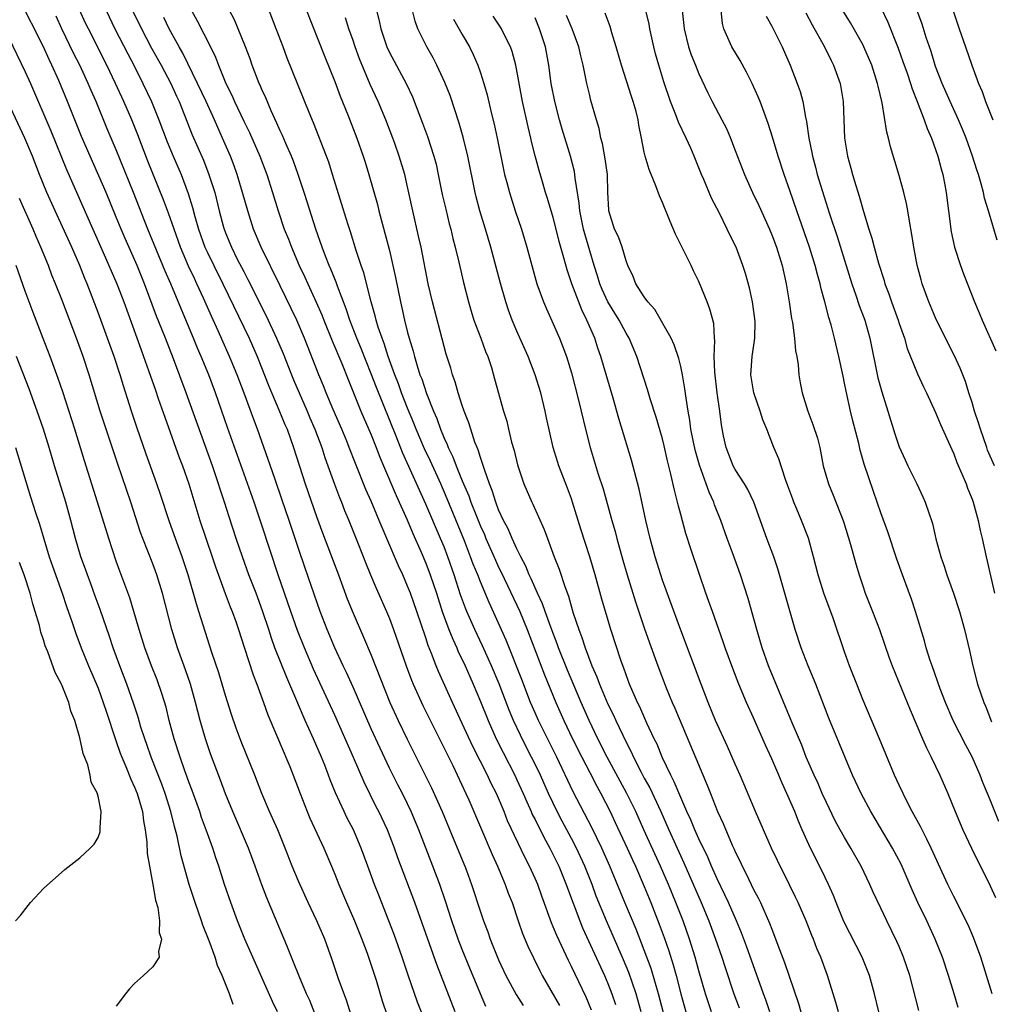
# Model space of a CAD drawing. Units: inches. Extents: x 2625000 to 2628000, y 1476000 to 1479000.
# Drawn here: x 2625814 to 2625921, y 1476056 to 1476164 of the extents above; entities that cross this region are included whole.
import ezdxf

# ---------------------------------------------------------------- set-up
doc = ezdxf.new("R2010")
doc.units = ezdxf.units.IN
doc.header["$MEASUREMENT"] = 0
doc.layers.add('LD26251476_2ft', color=242, linetype='Continuous')

msp = doc.modelspace()

# ---------------------------------------------------------------- linework, layer by layer
at = {"layer": 'LD26251476_2ft'}
for points, elevation in [([(2625865.61, 1476055.61), (2625865, 1476056.99), (2625863.82, 1476059.82), (2625863, 1476061.86), (2625862.56, 1476063), (2625861.85, 1476065), (2625861.15, 1476067.15), (2625860.53, 1476069), (2625859.78, 1476071), (2625858.24, 1476075), (2625857.4, 1476077), (2625857, 1476077.85), (2625856.42, 1476079), (2625855.93, 1476079.93), (2625855, 1476081.78), (2625853.97, 1476083.97), (2625853, 1476086.1), (2625851, 1476090.66), (2625850.27, 1476092.27), (2625849.92, 1476093), (2625849.01, 1476094.99), (2625848.17, 1476097), (2625847.4, 1476099), (2625845.74, 1476103.74), (2625845, 1476105.89), (2625843.98, 1476109), (2625843.23, 1476111.23), (2625842.41, 1476113.59), (2625841.69, 1476115.7), (2625840.52, 1476119), (2625840.09, 1476120.09), (2625839.04, 1476122.96), (2625838.27, 1476125), (2625837.45, 1476127), (2625836.19, 1476129.81), (2625835.44, 1476131.44), (2625834.59, 1476133.41), (2625833.86, 1476135), (2625833.57, 1476135.57), (2625832.93, 1476136.93), (2625832.05, 1476139), (2625831.34, 1476141), (2625830.75, 1476142.75), (2625830.2, 1476144.2), (2625828.46, 1476148.46), (2625827.35, 1476151.35), (2625826.69, 1476153), (2625825.82, 1476155), (2625824.91, 1476157), (2625823.95, 1476159), (2625821.93, 1476163), (2625821.63, 1476163.63), (2625820.13, 1476167)], 11116), ([(2625845.13, 1476167), (2625847.91, 1476159.91), (2625849, 1476157.22), (2625849.6, 1476155.6), (2625850.44, 1476153.56), (2625851.43, 1476151), (2625852.12, 1476149), (2625852.33, 1476148.33), (2625852.74, 1476147), (2625853.68, 1476143.68), (2625853.84, 1476143), (2625855, 1476138.66), (2625855.39, 1476137), (2625855.68, 1476135.68), (2625856.2, 1476133), (2625856.36, 1476132.36), (2625856.66, 1476131), (2625857, 1476129.65), (2625857.17, 1476129), (2625857.6, 1476127.6), (2625857.74, 1476127), (2625858.04, 1476125.96), (2625858.36, 1476125), (2625858.55, 1476124.55), (2625859.08, 1476122.92), (2625859.85, 1476121), (2625860.2, 1476120.2), (2625860.6, 1476119), (2625861, 1476118.03), (2625861.33, 1476117.33), (2625861.45, 1476117), (2625861.98, 1476115.98), (2625862.33, 1476115), (2625863, 1476113.33), (2625863.71, 1476111.71), (2625863.95, 1476111), (2625864.55, 1476109.45), (2625865, 1476108.35), (2625865.43, 1476107.43), (2625865.6, 1476107), (2625866.64, 1476104.64), (2625867, 1476103.87), (2625867.29, 1476103.29), (2625869.31, 1476099), (2625870.14, 1476097), (2625872.03, 1476092.03), (2625873.27, 1476089), (2625874.17, 1476087), (2625875.13, 1476085), (2625876.13, 1476083), (2625877, 1476081.31), (2625877.79, 1476079.79), (2625878.24, 1476079), (2625879.26, 1476077), (2625879.81, 1476075.81), (2625881.11, 1476073), (2625881.69, 1476071.69), (2625882.02, 1476071), (2625883, 1476068.76), (2625883.72, 1476067), (2625884.65, 1476064.64), (2625885.18, 1476063.18), (2625885.7, 1476061.7), (2625886.18, 1476060.18), (2625886.5, 1476059), (2625887, 1476057), (2625887.58, 1476055)], 11130), ([(2625921.77, 1476139.77), (2625920.81, 1476143), (2625920.39, 1476144.39), (2625920.27, 1476145), (2625920.02, 1476145.98), (2625919.7, 1476147), (2625919.52, 1476147.52), (2625919.07, 1476149), (2625918.35, 1476151), (2625917.97, 1476151.97), (2625917.53, 1476153), (2625916.59, 1476155), (2625915.72, 1476157), (2625915, 1476158.86), (2625914.5, 1476160.5), (2625913.97, 1476162.03), (2625913.51, 1476163.51), (2625912.23, 1476167)], 11162), ([(2625859, 1476053.77), (2625858.08, 1476056.08), (2625857.05, 1476059.05), (2625856.39, 1476061), (2625855.51, 1476063.51), (2625854.94, 1476065), (2625853.82, 1476067.82), (2625853.36, 1476069), (2625852.64, 1476071), (2625851.9, 1476073), (2625851.04, 1476075), (2625850.34, 1476076.34), (2625850.03, 1476077), (2625849.08, 1476079.08), (2625848.5, 1476080.5), (2625848.32, 1476081), (2625847.9, 1476082.1), (2625847.53, 1476083), (2625846.66, 1476085), (2625846.13, 1476086.13), (2625845.76, 1476087), (2625845.52, 1476087.52), (2625844.83, 1476089.17), (2625843.72, 1476091.72), (2625842.43, 1476095), (2625842.04, 1476096.04), (2625841.75, 1476097), (2625841.07, 1476099.07), (2625840.35, 1476101), (2625839.57, 1476103), (2625838.85, 1476105), (2625838.17, 1476107), (2625837.39, 1476109.39), (2625836.89, 1476111), (2625836.42, 1476112.42), (2625836.24, 1476113), (2625835.56, 1476115), (2625832.66, 1476123), (2625831.27, 1476126.73), (2625830.39, 1476129), (2625829.99, 1476129.99), (2625829.43, 1476131.43), (2625828.1, 1476135), (2625827.28, 1476137), (2625825.96, 1476139.96), (2625825.52, 1476141), (2625825, 1476142.31), (2625823.88, 1476145), (2625822.11, 1476149), (2625821.18, 1476151.18), (2625819.65, 1476155), (2625818.69, 1476157.31), (2625817.92, 1476159), (2625817.61, 1476159.61), (2625816.99, 1476161), (2625814.31, 1476166.31)], 11112), ([(2625826.61, 1476165.39), (2625827.78, 1476163), (2625828.88, 1476160.88), (2625829.93, 1476159), (2625830.98, 1476157), (2625831.6, 1476155.6), (2625831.89, 1476155), (2625832.5, 1476153.5), (2625833.34, 1476151.34), (2625834.56, 1476148.56), (2625835.18, 1476147), (2625835.81, 1476145), (2625836.31, 1476143), (2625836.78, 1476141.22), (2625836.84, 1476141), (2625837, 1476140.58), (2625837.66, 1476139), (2625838.29, 1476137.71), (2625839, 1476136.32), (2625839.46, 1476135.46), (2625841.46, 1476131.46), (2625842.61, 1476129), (2625843.32, 1476127.32), (2625844.23, 1476125), (2625844.45, 1476124.45), (2625845.08, 1476123), (2625845.96, 1476121), (2625846.26, 1476120.26), (2625846.81, 1476119), (2625847.57, 1476117), (2625847.91, 1476115.91), (2625848.25, 1476115), (2625848.96, 1476112.96), (2625849.51, 1476111.51), (2625849.73, 1476111), (2625850.08, 1476110.08), (2625850.54, 1476109), (2625851.57, 1476106.43), (2625852.37, 1476104.37), (2625852.93, 1476103), (2625853.54, 1476101.54), (2625854.68, 1476099), (2625855, 1476098.22), (2625855.45, 1476097), (2625856.84, 1476093), (2625857.44, 1476091.44), (2625857.62, 1476091), (2625858.67, 1476088.67), (2625861.95, 1476082.05), (2625863.4, 1476079), (2625863.72, 1476078.28), (2625866.28, 1476072.28), (2625866.88, 1476071), (2625867.73, 1476069), (2625868.06, 1476068.06), (2625868.47, 1476067), (2625869.15, 1476065), (2625869.63, 1476063.63), (2625870.21, 1476062.21), (2625870.85, 1476060.85), (2625871.51, 1476059.51), (2625871.79, 1476059), (2625873.7, 1476055.7)], 11120), ([(2625909, 1476165.33), (2625909.74, 1476163.74), (2625910.88, 1476160.88), (2625911.41, 1476159.41), (2625911.86, 1476158.14), (2625912.24, 1476157), (2625912.41, 1476156.41), (2625912.97, 1476155), (2625913.75, 1476153), (2625914.06, 1476152.06), (2625914.55, 1476151), (2625915, 1476149.75), (2625915.25, 1476149), (2625915.61, 1476147.61), (2625915.79, 1476147), (2625915.97, 1476146.03), (2625916.16, 1476145), (2625916.4, 1476143), (2625916.71, 1476140.71), (2625917.08, 1476139), (2625917.73, 1476137), (2625918.07, 1476136.07), (2625919.28, 1476133), (2625919.8, 1476131.8), (2625920.12, 1476131), (2625921.62, 1476127.62)], 11160), ([(2625862.21, 1476055), (2625860.2, 1476060.2), (2625857.78, 1476067), (2625855.93, 1476071.93), (2625855.55, 1476073), (2625854.78, 1476075), (2625853.82, 1476077), (2625853.54, 1476077.54), (2625852.23, 1476080.23), (2625851.06, 1476082.94), (2625849, 1476087.61), (2625846.66, 1476092.66), (2625845.67, 1476095), (2625844.91, 1476096.91), (2625844.17, 1476099), (2625842.79, 1476103), (2625841, 1476108.46), (2625840.14, 1476111), (2625837.21, 1476119.21), (2625835.88, 1476123), (2625835.15, 1476125), (2625834.33, 1476127), (2625833.92, 1476127.92), (2625833.48, 1476129), (2625832.15, 1476132.15), (2625830.98, 1476135), (2625830.38, 1476136.38), (2625828.47, 1476141), (2625826.9, 1476145), (2625825, 1476149.71), (2625824.01, 1476152.01), (2625822.77, 1476155), (2625822.23, 1476156.23), (2625821.91, 1476157), (2625820.98, 1476159), (2625820.31, 1476160.31), (2625819.03, 1476163), (2625818.39, 1476164.39)], 11114), ([(2625823.88, 1476165), (2625824.84, 1476163), (2625826.25, 1476160.25), (2625826.91, 1476159), (2625827.93, 1476157), (2625828.86, 1476155), (2625829.67, 1476153), (2625830.57, 1476150.57), (2625831.23, 1476149), (2625832.11, 1476147), (2625832.91, 1476144.91), (2625833.38, 1476143.38), (2625833.63, 1476142.37), (2625834.02, 1476141), (2625834.73, 1476139), (2625835, 1476138.42), (2625835.7, 1476137), (2625836.71, 1476135), (2625839.6, 1476129), (2625840.47, 1476127), (2625841.75, 1476123.75), (2625842.87, 1476121.13), (2625843.52, 1476119.52), (2625843.75, 1476119), (2625844.48, 1476117), (2625845.76, 1476113), (2625847, 1476109.42), (2625847.64, 1476107.64), (2625849.4, 1476103), (2625850.37, 1476100.37), (2625851, 1476098.81), (2625852.17, 1476096.17), (2625853, 1476094.18), (2625855.06, 1476089), (2625855.96, 1476087), (2625856.95, 1476084.95), (2625859.63, 1476079.63), (2625860.78, 1476077), (2625862.09, 1476073.91), (2625863.29, 1476071), (2625863.47, 1476070.53), (2625864.03, 1476069), (2625865, 1476065.99), (2625865.33, 1476065), (2625865.8, 1476063.8), (2625866.08, 1476063), (2625867, 1476060.71), (2625867.79, 1476059), (2625868.92, 1476056.92), (2625869.71, 1476055.71)], 11118), ([(2625877.19, 1476055.19), (2625876.6, 1476056.6), (2625875, 1476060), (2625874.66, 1476060.66), (2625873.38, 1476063.38), (2625873, 1476064.34), (2625872.8, 1476064.8), (2625871.73, 1476067.73), (2625871.29, 1476069), (2625871, 1476069.67), (2625870.4, 1476071), (2625869.91, 1476071.91), (2625867.99, 1476075.99), (2625867.6, 1476077), (2625866.75, 1476079), (2625866.15, 1476080.15), (2625865.76, 1476081), (2625864.15, 1476084.15), (2625863, 1476086.69), (2625861.92, 1476089), (2625860.38, 1476092.38), (2625860.13, 1476093), (2625859.62, 1476094.38), (2625859.26, 1476095.26), (2625859, 1476096.1), (2625858.02, 1476099), (2625857.31, 1476101), (2625857, 1476101.78), (2625856.46, 1476103), (2625855.99, 1476103.99), (2625854.73, 1476107), (2625854.2, 1476108.2), (2625853.89, 1476109), (2625853.61, 1476109.61), (2625853, 1476111.09), (2625852.4, 1476112.4), (2625851.26, 1476115.26), (2625850.59, 1476117), (2625850.31, 1476117.69), (2625849.77, 1476119), (2625848.82, 1476121.18), (2625848.05, 1476123), (2625847.76, 1476123.76), (2625847.24, 1476125), (2625845.68, 1476129), (2625844.82, 1476131), (2625843, 1476134.77), (2625840.91, 1476139), (2625840.08, 1476141), (2625839.43, 1476143), (2625838.87, 1476145), (2625838.27, 1476147), (2625837.94, 1476147.94), (2625837.53, 1476149), (2625836.68, 1476151), (2625836.15, 1476152.15), (2625835.79, 1476153), (2625834.87, 1476155), (2625833.93, 1476157), (2625832.31, 1476160.31), (2625831.91, 1476161), (2625830.81, 1476163), (2625830.23, 1476164.23)], 11122), ([(2625833.25, 1476165), (2625833.89, 1476163.89), (2625835.34, 1476161), (2625835.89, 1476159.89), (2625836.21, 1476159), (2625837.03, 1476157), (2625837.7, 1476155.7), (2625837.99, 1476155), (2625839, 1476152.87), (2625839.62, 1476151.62), (2625840.77, 1476149), (2625841.52, 1476147), (2625842.16, 1476145), (2625842.77, 1476143), (2625843.45, 1476141), (2625843.9, 1476139.9), (2625844.23, 1476139), (2625845.1, 1476137), (2625845.72, 1476135.72), (2625846.03, 1476135), (2625846.97, 1476132.97), (2625847.58, 1476131.58), (2625847.8, 1476131), (2625848.72, 1476128.72), (2625849.76, 1476126.24), (2625850.46, 1476124.46), (2625851.86, 1476121), (2625853, 1476118.38), (2625853.55, 1476117), (2625853.95, 1476115.95), (2625854.34, 1476115), (2625855.73, 1476111.73), (2625856.94, 1476109.06), (2625857.57, 1476107.57), (2625858.49, 1476105.51), (2625859, 1476104.3), (2625859.49, 1476103), (2625860.16, 1476101), (2625860.81, 1476099), (2625861.54, 1476097), (2625861.95, 1476095.95), (2625862.4, 1476095), (2625862.57, 1476094.57), (2625863, 1476093.71), (2625863.33, 1476093), (2625863.83, 1476091.83), (2625864.21, 1476091), (2625865, 1476089.11), (2625865.84, 1476087), (2625866.73, 1476085), (2625867.48, 1476083.48), (2625868.77, 1476081), (2625869, 1476080.51), (2625869.7, 1476079), (2625870.08, 1476078.08), (2625870.58, 1476077), (2625870.7, 1476076.7), (2625871, 1476076.12), (2625871.36, 1476075.36), (2625872.2, 1476073.8), (2625872.61, 1476073), (2625873, 1476072.25), (2625873.61, 1476071), (2625874.43, 1476069), (2625874.58, 1476068.58), (2625875.91, 1476065), (2625876.22, 1476064.22), (2625878.62, 1476059), (2625879, 1476058.11), (2625879.43, 1476057), (2625879.83, 1476055.83)], 11124), ([(2625882.65, 1476055), (2625882.09, 1476057), (2625881.31, 1476059.31), (2625880.72, 1476060.72), (2625878.83, 1476065), (2625877.73, 1476067.73), (2625877.26, 1476069), (2625876.47, 1476071), (2625875.54, 1476073), (2625875, 1476074.04), (2625873.96, 1476075.96), (2625873.42, 1476077), (2625872.48, 1476079), (2625871.58, 1476081), (2625871, 1476082.23), (2625870.62, 1476083), (2625870.06, 1476084.06), (2625869.39, 1476085.39), (2625868.64, 1476087), (2625868.15, 1476088.15), (2625867.05, 1476091.05), (2625866.23, 1476093), (2625865.23, 1476095.23), (2625864.38, 1476097), (2625863.5, 1476099), (2625863.35, 1476099.35), (2625862.82, 1476100.82), (2625862.1, 1476103), (2625861.41, 1476105), (2625861, 1476106.09), (2625860.63, 1476107), (2625859, 1476110.79), (2625856.45, 1476116.45), (2625855.76, 1476118.24), (2625853.58, 1476123.58), (2625853, 1476125.11), (2625851.89, 1476127.89), (2625851.42, 1476129), (2625850.64, 1476131), (2625850.25, 1476132.25), (2625849.29, 1476134.71), (2625849.15, 1476135.15), (2625848.58, 1476136.58), (2625848.38, 1476137), (2625847.97, 1476138.03), (2625847.6, 1476139), (2625846.9, 1476141), (2625845.98, 1476143.98), (2625845.65, 1476145), (2625844.97, 1476147), (2625844.45, 1476148.45), (2625844.23, 1476149), (2625843.61, 1476150.39), (2625843.26, 1476151.26), (2625843, 1476151.79), (2625842.64, 1476152.64), (2625842.01, 1476153.99), (2625841.42, 1476155.42), (2625841, 1476156.33), (2625840.81, 1476156.81), (2625840.71, 1476157), (2625839.94, 1476159), (2625839.69, 1476159.69), (2625839.2, 1476161), (2625837.97, 1476163.97), (2625837.44, 1476165)], 11126), ([(2625885.49, 1476053.49), (2625884.56, 1476057), (2625883.75, 1476059.75), (2625883, 1476061.79), (2625882.09, 1476064.09), (2625880.85, 1476067), (2625879.2, 1476071), (2625878.32, 1476073), (2625877.24, 1476075.24), (2625875.19, 1476079.19), (2625873.4, 1476083), (2625871.37, 1476087), (2625871, 1476087.84), (2625870.5, 1476089), (2625869.53, 1476091.53), (2625867.83, 1476095.83), (2625867, 1476097.71), (2625865.96, 1476099.96), (2625865, 1476102.23), (2625864.7, 1476103), (2625864.2, 1476104.2), (2625863.92, 1476105), (2625863.26, 1476106.74), (2625861.36, 1476111.36), (2625860.65, 1476113), (2625859.5, 1476115.5), (2625858.84, 1476116.84), (2625857.94, 1476119), (2625857.69, 1476119.69), (2625857, 1476121.33), (2625856.34, 1476123), (2625855.99, 1476123.99), (2625855.58, 1476125), (2625854.87, 1476127), (2625854.43, 1476128.43), (2625854.19, 1476129), (2625853.77, 1476130.23), (2625853.55, 1476131), (2625853.45, 1476131.45), (2625853, 1476133), (2625852.18, 1476136.18), (2625851.89, 1476137), (2625851.34, 1476138.66), (2625850.71, 1476140.71), (2625850.43, 1476141.57), (2625848.76, 1476147), (2625848.33, 1476148.33), (2625848.08, 1476149), (2625846.66, 1476152.66), (2625846.18, 1476153.82), (2625843.78, 1476159.78), (2625843.33, 1476161), (2625842.57, 1476163), (2625841.78, 1476165)], 11128), ([(2625890.38, 1476055), (2625889.72, 1476057), (2625889, 1476059.52), (2625888.6, 1476061), (2625887.97, 1476063), (2625887.26, 1476065), (2625886.48, 1476067), (2625885.66, 1476069), (2625884.79, 1476071), (2625882.94, 1476075), (2625882.06, 1476077), (2625881.09, 1476079), (2625878.93, 1476083), (2625877.91, 1476085), (2625876.95, 1476087), (2625876.06, 1476089), (2625874.55, 1476092.55), (2625873.59, 1476095), (2625873.44, 1476095.44), (2625872.74, 1476097.26), (2625872.1, 1476099), (2625871.82, 1476099.82), (2625871.26, 1476101), (2625871, 1476101.57), (2625870.58, 1476102.58), (2625870.36, 1476103), (2625869.98, 1476103.98), (2625869.42, 1476105), (2625869, 1476105.86), (2625868.48, 1476107), (2625868.05, 1476108.05), (2625867.53, 1476109), (2625867, 1476110.15), (2625866.68, 1476111), (2625866.29, 1476112.29), (2625865.99, 1476113), (2625865.43, 1476114.57), (2625865.24, 1476115.24), (2625865, 1476115.89), (2625864.75, 1476116.75), (2625864.63, 1476117), (2625864.4, 1476117.6), (2625863.93, 1476119), (2625863.72, 1476119.72), (2625863.22, 1476121), (2625863, 1476121.63), (2625862.55, 1476123), (2625862.22, 1476124.22), (2625861.93, 1476125), (2625861.73, 1476125.73), (2625861.25, 1476127.25), (2625861, 1476128.1), (2625859.72, 1476133), (2625859.26, 1476135), (2625858.48, 1476139), (2625858.21, 1476140.21), (2625857.57, 1476143), (2625857, 1476145.64), (2625856.68, 1476147), (2625856.08, 1476149), (2625855.6, 1476150.4), (2625855.39, 1476151), (2625854.62, 1476153), (2625853.77, 1476155), (2625852.88, 1476156.88), (2625851.7, 1476159.7), (2625851.23, 1476161), (2625851, 1476161.71), (2625850.55, 1476163), (2625850.19, 1476164.19)], 11132), ([(2625853.58, 1476165), (2625853.86, 1476163.86), (2625854.04, 1476163), (2625854.72, 1476161), (2625855, 1476160.39), (2625856.83, 1476157), (2625857.52, 1476155.52), (2625858.64, 1476152.64), (2625859.17, 1476151.17), (2625859.88, 1476149), (2625860.12, 1476148.12), (2625860.37, 1476147), (2625860.81, 1476144.81), (2625861.18, 1476143.18), (2625861.57, 1476141.57), (2625861.73, 1476141), (2625861.98, 1476139.98), (2625862.24, 1476139), (2625862.63, 1476137.37), (2625863.13, 1476135.13), (2625863.67, 1476133), (2625863.97, 1476131.97), (2625864.29, 1476131), (2625865.06, 1476129), (2625865.56, 1476127.56), (2625865.8, 1476127), (2625866.2, 1476125.8), (2625866.56, 1476124.56), (2625867.55, 1476121), (2625867.89, 1476119.89), (2625868.08, 1476119), (2625868.42, 1476117.58), (2625868.69, 1476116.69), (2625869.08, 1476115.08), (2625869.77, 1476113), (2625870.63, 1476111), (2625870.76, 1476110.76), (2625872, 1476108), (2625872.36, 1476107), (2625873.11, 1476105), (2625873.65, 1476103.65), (2625874.26, 1476101.74), (2625874.67, 1476100.67), (2625875, 1476099.47), (2625875.2, 1476098.8), (2625875.8, 1476097), (2625876.14, 1476096.14), (2625876.49, 1476095), (2625877.25, 1476093), (2625877.8, 1476091.8), (2625878.08, 1476091), (2625879, 1476088.81), (2625879.6, 1476087.6), (2625879.86, 1476087), (2625881, 1476084.63), (2625881.57, 1476083.57), (2625881.82, 1476083), (2625882.65, 1476081.35), (2625883, 1476080.68), (2625883.6, 1476079.6), (2625884.8, 1476077), (2625885.69, 1476075), (2625887.36, 1476071.36), (2625889.26, 1476067), (2625890.1, 1476065), (2625890.83, 1476063), (2625891.51, 1476061), (2625891.87, 1476059.87), (2625892.84, 1476057), (2625893.44, 1476055.44)], 11134), ([(2625896.8, 1476055), (2625896.34, 1476056.34), (2625896.08, 1476057), (2625894.22, 1476062.22), (2625893.68, 1476063.68), (2625893.14, 1476065), (2625892.26, 1476067), (2625891.86, 1476067.86), (2625891, 1476069.6), (2625890.38, 1476071), (2625889.98, 1476071.98), (2625889, 1476074.03), (2625888.57, 1476075), (2625888.11, 1476076.11), (2625887.69, 1476077), (2625887, 1476078.56), (2625886.29, 1476080.29), (2625885.91, 1476081), (2625884.95, 1476083), (2625884.4, 1476084.4), (2625884.09, 1476085), (2625883.28, 1476086.72), (2625882.5, 1476088.5), (2625882.24, 1476089), (2625881.39, 1476091), (2625881, 1476092.04), (2625880.76, 1476092.76), (2625880.46, 1476093.54), (2625879.32, 1476097), (2625878.33, 1476100.33), (2625877.61, 1476103), (2625877.03, 1476105), (2625876.04, 1476108.04), (2625875.12, 1476111), (2625875, 1476111.37), (2625874.55, 1476112.55), (2625873.61, 1476115), (2625873.46, 1476115.46), (2625873, 1476117), (2625872.26, 1476120.26), (2625872.12, 1476121), (2625871.63, 1476123), (2625871.02, 1476125), (2625870.23, 1476127), (2625869, 1476129.8), (2625868.5, 1476131), (2625868.09, 1476132.09), (2625867.79, 1476133), (2625867.17, 1476135.16), (2625866.15, 1476139), (2625865.57, 1476141), (2625864.95, 1476143), (2625864.53, 1476144.53), (2625864.41, 1476145), (2625863.62, 1476149), (2625863.1, 1476151.1), (2625862.65, 1476152.65), (2625861.66, 1476155.66), (2625861.09, 1476157.09), (2625860.2, 1476159), (2625859.8, 1476159.8), (2625859.11, 1476161), (2625858.13, 1476163), (2625857.83, 1476163.83), (2625857.54, 1476165)], 11136), ([(2625904.34, 1476055), (2625904.05, 1476056.05), (2625903.14, 1476059), (2625902.39, 1476061), (2625901.97, 1476061.97), (2625901.58, 1476063), (2625901.4, 1476063.4), (2625900.78, 1476065), (2625899.91, 1476067), (2625899.62, 1476067.62), (2625898.96, 1476068.96), (2625897.62, 1476071.62), (2625896.98, 1476073), (2625896.09, 1476075), (2625895.23, 1476077), (2625893.55, 1476081), (2625893, 1476082.2), (2625892.14, 1476084.14), (2625890.84, 1476087), (2625890.01, 1476089), (2625889.23, 1476091), (2625887, 1476096.93), (2625885, 1476102.41), (2625884.8, 1476103), (2625884.18, 1476105), (2625883.64, 1476107), (2625883.18, 1476109), (2625882.44, 1476112.44), (2625881.61, 1476115.61), (2625880.2, 1476120.2), (2625879.59, 1476122.41), (2625878.24, 1476127), (2625877.91, 1476127.91), (2625877.55, 1476129), (2625876.69, 1476131), (2625876.12, 1476132.12), (2625875.04, 1476135), (2625874.51, 1476136.51), (2625874.17, 1476137.83), (2625873.64, 1476139.64), (2625873.32, 1476141), (2625873, 1476142.26), (2625872.37, 1476144.37), (2625872.16, 1476145), (2625871.8, 1476146.2), (2625871.44, 1476147.44), (2625871, 1476149.03), (2625870.61, 1476150.61), (2625870.53, 1476151), (2625870.23, 1476152.23), (2625869.62, 1476155), (2625868.88, 1476159), (2625868.49, 1476160.49), (2625868.3, 1476161), (2625867.56, 1476162.44), (2625867.3, 1476163), (2625867.19, 1476163.19), (2625866.4, 1476164.4)], 11140), ([(2625908.77, 1476055), (2625908.28, 1476057), (2625907.73, 1476059), (2625907.53, 1476059.53), (2625906.92, 1476061), (2625904.92, 1476064.92), (2625904.06, 1476067), (2625903.77, 1476067.77), (2625903.23, 1476069), (2625902.52, 1476070.52), (2625901.27, 1476073), (2625900.35, 1476075), (2625899.94, 1476075.94), (2625899.52, 1476077), (2625898.67, 1476079), (2625898.14, 1476080.14), (2625897.78, 1476081), (2625897, 1476082.79), (2625896.31, 1476084.31), (2625895, 1476087.3), (2625894.23, 1476089), (2625893.39, 1476091), (2625892.72, 1476092.72), (2625891.89, 1476095), (2625891.67, 1476095.67), (2625890.48, 1476099), (2625890.1, 1476100.1), (2625889.75, 1476101), (2625889.05, 1476103.05), (2625888.13, 1476105.87), (2625887.56, 1476107.56), (2625887, 1476109.64), (2625886.72, 1476110.72), (2625886.66, 1476111), (2625886.3, 1476112.3), (2625885.92, 1476114.08), (2625885.55, 1476115.55), (2625885.19, 1476117.19), (2625885, 1476117.94), (2625884.32, 1476120.32), (2625883.66, 1476122.34), (2625883.37, 1476123.37), (2625882.19, 1476127), (2625881.33, 1476129), (2625881, 1476129.55), (2625880.23, 1476131), (2625879, 1476133), (2625878.37, 1476134.37), (2625878.12, 1476135), (2625877.87, 1476135.87), (2625877.5, 1476137), (2625877, 1476138.62), (2625876.46, 1476140.46), (2625876.32, 1476141), (2625875.92, 1476143), (2625875.86, 1476143.86), (2625875.41, 1476146.59), (2625875.38, 1476147), (2625875.32, 1476147.32), (2625874.89, 1476149), (2625873.98, 1476151.98), (2625873.69, 1476153), (2625873.18, 1476155), (2625872.78, 1476157), (2625872.5, 1476159), (2625872.13, 1476161), (2625871.5, 1476163), (2625871, 1476164.21)], 11142), ([(2625913.17, 1476055.17), (2625912.17, 1476059), (2625911.49, 1476061), (2625911, 1476062.18), (2625910.75, 1476062.75), (2625909.65, 1476065), (2625909, 1476066.4), (2625908.15, 1476068.15), (2625907.79, 1476069), (2625906.82, 1476071), (2625905.69, 1476073), (2625905, 1476074.14), (2625904.52, 1476075), (2625903.98, 1476075.98), (2625903, 1476078), (2625902.55, 1476079), (2625902.09, 1476080.09), (2625901.67, 1476081), (2625900.8, 1476083), (2625900.29, 1476084.29), (2625899.25, 1476086.75), (2625898.53, 1476088.53), (2625897.81, 1476090.19), (2625896.66, 1476093), (2625895.95, 1476095), (2625895.35, 1476097), (2625894.41, 1476100.41), (2625893.58, 1476103), (2625892.76, 1476105.24), (2625892.09, 1476107), (2625891.39, 1476109), (2625890.72, 1476110.72), (2625890.63, 1476111), (2625890.11, 1476112.11), (2625889.81, 1476113), (2625889.05, 1476115.05), (2625888.61, 1476116.61), (2625888.4, 1476117.6), (2625888.13, 1476119), (2625888.01, 1476120.01), (2625887.82, 1476121), (2625887.59, 1476122.41), (2625887.46, 1476123.46), (2625887.19, 1476125), (2625887, 1476125.9), (2625886.78, 1476126.78), (2625886.29, 1476128.29), (2625885.95, 1476129), (2625884.15, 1476132.15), (2625883.38, 1476133), (2625883, 1476133.54), (2625882.08, 1476135), (2625881.78, 1476135.78), (2625881.2, 1476137), (2625881, 1476137.5), (2625880.56, 1476139), (2625880.15, 1476140.15), (2625879.74, 1476141), (2625879.12, 1476143), (2625879.11, 1476143.11), (2625879, 1476145), (2625878.94, 1476147), (2625878.71, 1476148.71), (2625878.41, 1476150.41), (2625878.24, 1476151), (2625878.04, 1476152.04), (2625877.75, 1476153), (2625877.14, 1476155.14), (2625877, 1476155.69), (2625876.69, 1476157), (2625876.3, 1476159), (2625876.03, 1476160.03), (2625875.81, 1476161), (2625875.06, 1476163), (2625874.46, 1476164.46)], 11144), ([(2625917.47, 1476055.47), (2625917.04, 1476057), (2625916.43, 1476059), (2625915.77, 1476061), (2625914.97, 1476063), (2625914.03, 1476065), (2625913.06, 1476067), (2625912.42, 1476068.42), (2625911.22, 1476071.22), (2625910.27, 1476073), (2625907.89, 1476077), (2625906.81, 1476079), (2625905.87, 1476081), (2625905.06, 1476082.94), (2625904.46, 1476084.46), (2625903.28, 1476087.28), (2625901.85, 1476091), (2625901.02, 1476093), (2625900.24, 1476095), (2625899.57, 1476097), (2625897.67, 1476103.67), (2625897.22, 1476105), (2625896.47, 1476107), (2625895.04, 1476111), (2625894.38, 1476112.38), (2625894.02, 1476113), (2625893, 1476114.57), (2625892.77, 1476115), (2625891.98, 1476117), (2625891.71, 1476118.29), (2625891.49, 1476119.49), (2625891.31, 1476121), (2625891.01, 1476123.01), (2625890.74, 1476125.26), (2625890.69, 1476127), (2625890.76, 1476128.76), (2625890.72, 1476129), (2625890.63, 1476130.63), (2625890.21, 1476132.21), (2625889.92, 1476133), (2625889, 1476135.23), (2625888.4, 1476136.4), (2625888.14, 1476137), (2625886.44, 1476140.44), (2625885.84, 1476141.84), (2625885, 1476143.92), (2625884.66, 1476144.66), (2625884.27, 1476145.73), (2625883.53, 1476147.53), (2625883.1, 1476149), (2625883, 1476149.44), (2625882.7, 1476151), (2625882.41, 1476152.41), (2625882.32, 1476153), (2625882.1, 1476153.9), (2625881.79, 1476155), (2625881.58, 1476155.58), (2625880.48, 1476159), (2625879.91, 1476161), (2625879.43, 1476162.57), (2625879.24, 1476163.24), (2625878.7, 1476164.7)], 11146), ([(2625921.23, 1476057), (2625920.61, 1476059), (2625919.97, 1476061), (2625919.18, 1476063.18), (2625918.57, 1476064.57), (2625917, 1476067.69), (2625916.36, 1476069), (2625914.53, 1476073), (2625914.02, 1476073.98), (2625913.35, 1476075.35), (2625912.44, 1476077), (2625911.84, 1476078.16), (2625911.42, 1476079), (2625911, 1476079.91), (2625910.5, 1476081), (2625908.85, 1476085), (2625907, 1476089.33), (2625906.33, 1476091), (2625905.56, 1476093), (2625905, 1476094.54), (2625903.73, 1476098.27), (2625902.74, 1476101), (2625902.11, 1476103), (2625901.59, 1476105), (2625901.03, 1476107.03), (2625900.28, 1476109), (2625899.76, 1476110.24), (2625899.42, 1476111), (2625899.31, 1476111.31), (2625898.78, 1476112.78), (2625898.5, 1476113.5), (2625897.77, 1476115.77), (2625897.23, 1476117), (2625896.45, 1476119), (2625896.03, 1476120.03), (2625895.74, 1476121), (2625895.04, 1476123), (2625894.69, 1476125), (2625894.84, 1476127), (2625895.15, 1476129), (2625895.18, 1476130.82), (2625895.15, 1476131.15), (2625894.9, 1476133), (2625894.56, 1476134.56), (2625894.12, 1476136.12), (2625893.83, 1476137), (2625893.08, 1476139), (2625892.38, 1476140.38), (2625892.11, 1476141), (2625891.25, 1476142.75), (2625890.4, 1476144.4), (2625889.54, 1476146.46), (2625889.3, 1476147), (2625888.49, 1476149), (2625888.1, 1476149.9), (2625887.61, 1476151), (2625886.75, 1476152.75), (2625886.47, 1476153.53), (2625885.88, 1476155), (2625885.16, 1476157.16), (2625884.59, 1476159), (2625884.24, 1476160.24), (2625884.04, 1476161), (2625883.61, 1476163), (2625883.52, 1476163.52), (2625883.18, 1476165)], 11148), ([(2625887.17, 1476165), (2625887.35, 1476163.35), (2625887.38, 1476163), (2625887.87, 1476161), (2625888.15, 1476160.15), (2625888.64, 1476159), (2625889, 1476158.07), (2625889.98, 1476155.98), (2625890.47, 1476155), (2625891.53, 1476153), (2625892.03, 1476152.03), (2625892.46, 1476151), (2625893, 1476149.63), (2625894.01, 1476147), (2625894.89, 1476145), (2625895.57, 1476143.57), (2625896.74, 1476141), (2625897, 1476140.38), (2625897.52, 1476139), (2625898.13, 1476137), (2625898.58, 1476135), (2625898.93, 1476133), (2625899.18, 1476131.18), (2625899.27, 1476130.73), (2625899.5, 1476129), (2625899.62, 1476127.62), (2625899.75, 1476127), (2625899.9, 1476126.1), (2625899.99, 1476125), (2625900.12, 1476124.12), (2625900.33, 1476123), (2625900.95, 1476121), (2625901.53, 1476119.53), (2625902.02, 1476118.02), (2625902.28, 1476117), (2625902.66, 1476115), (2625903.22, 1476113), (2625903.76, 1476111.76), (2625904.87, 1476108.87), (2625905.65, 1476106.35), (2625906.23, 1476104.23), (2625906.6, 1476103), (2625907, 1476101.81), (2625907.28, 1476101), (2625908.07, 1476099), (2625908.82, 1476097), (2625909.89, 1476093.89), (2625910.23, 1476093), (2625912.19, 1476088.19), (2625913.58, 1476085), (2625914, 1476084), (2625914.51, 1476083), (2625915.46, 1476081), (2625916.35, 1476079), (2625917.16, 1476077), (2625918, 1476075), (2625918.94, 1476073), (2625921, 1476068.84), (2625921.58, 1476067.58)], 11150), ([(2625921.93, 1476075.93), (2625921, 1476078.31), (2625920.72, 1476079), (2625920.2, 1476080.2), (2625919.91, 1476081), (2625919.02, 1476083.02), (2625918.31, 1476084.31), (2625916.93, 1476087), (2625916.08, 1476089), (2625915.5, 1476090.5), (2625914.61, 1476093), (2625914.41, 1476093.59), (2625913.97, 1476095), (2625913.77, 1476095.77), (2625912.79, 1476099), (2625912.34, 1476100.34), (2625911.35, 1476103), (2625910.74, 1476104.74), (2625909.75, 1476107.75), (2625909, 1476109.83), (2625908.6, 1476111), (2625908.17, 1476112.17), (2625907.17, 1476115.17), (2625906.72, 1476116.72), (2625906.55, 1476117.45), (2625905.92, 1476119.92), (2625905.67, 1476121), (2625905.18, 1476123.18), (2625905, 1476124.08), (2625904.83, 1476124.83), (2625904.38, 1476127), (2625903.91, 1476129), (2625903.53, 1476130.47), (2625903.28, 1476131.28), (2625902.84, 1476133), (2625902.43, 1476134.43), (2625902.31, 1476135), (2625902.01, 1476136.01), (2625901.77, 1476137), (2625901.16, 1476139), (2625899.76, 1476143), (2625899, 1476145.25), (2625898.37, 1476147), (2625897.72, 1476149), (2625897.09, 1476151.09), (2625896.6, 1476152.6), (2625895.72, 1476155), (2625895.52, 1476155.52), (2625894.86, 1476157), (2625894.23, 1476158.23), (2625893.52, 1476159.52), (2625892.62, 1476161), (2625891.72, 1476163), (2625891.58, 1476163.58), (2625891.43, 1476165)], 11152), ([(2625896.4, 1476164.4), (2625897, 1476163.29), (2625898.15, 1476161), (2625899.04, 1476159), (2625899.81, 1476157), (2625900.11, 1476156.11), (2625900.4, 1476155), (2625900.7, 1476153.3), (2625900.82, 1476152.82), (2625901.08, 1476151), (2625901.41, 1476149.41), (2625901.47, 1476149), (2625901.8, 1476147.8), (2625902, 1476147), (2625903.34, 1476142.66), (2625904.17, 1476140.17), (2625905.81, 1476135), (2625906.25, 1476133.75), (2625906.62, 1476132.62), (2625907.21, 1476131), (2625907.77, 1476129), (2625908.67, 1476124.67), (2625909.1, 1476123.1), (2625909.77, 1476121), (2625910.52, 1476118.52), (2625911, 1476117.09), (2625911.64, 1476115.64), (2625911.94, 1476115), (2625912.93, 1476113), (2625913.6, 1476111.6), (2625913.87, 1476111), (2625914.28, 1476109.72), (2625914.54, 1476109), (2625914.65, 1476108.65), (2625915.03, 1476106.97), (2625915.57, 1476105), (2625915.95, 1476103.95), (2625916.24, 1476103), (2625916.96, 1476101), (2625917.62, 1476099), (2625918.18, 1476097), (2625918.71, 1476094.71), (2625919.08, 1476093), (2625919.61, 1476091), (2625920.29, 1476089), (2625920.51, 1476088.51), (2625921.15, 1476086.85)], 11154), ([(2625900.74, 1476164.74), (2625901.44, 1476163.44), (2625902.79, 1476161), (2625903.52, 1476159.52), (2625903.78, 1476159), (2625904.5, 1476157), (2625904.85, 1476155), (2625905.01, 1476151), (2625905.32, 1476149), (2625905.69, 1476147.69), (2625905.86, 1476147), (2625906.22, 1476145.78), (2625906.61, 1476144.61), (2625907.08, 1476142.92), (2625907.67, 1476141), (2625908.01, 1476140.01), (2625908.25, 1476139), (2625908.73, 1476137.27), (2625909.34, 1476135.34), (2625909.43, 1476135), (2625909.87, 1476133.87), (2625910.15, 1476133), (2625910.88, 1476131), (2625911, 1476130.63), (2625911.58, 1476129), (2625911.89, 1476127.89), (2625913, 1476125.11), (2625913.66, 1476123.66), (2625914, 1476123), (2625915, 1476120.86), (2625915.53, 1476119.53), (2625916.77, 1476116.77), (2625917, 1476116.3), (2625917.35, 1476115.35), (2625917.9, 1476114.1), (2625918.35, 1476113), (2625918.52, 1476112.52), (2625919, 1476111.32), (2625919.12, 1476111), (2625919.66, 1476109), (2625919.89, 1476107.89), (2625920.11, 1476107), (2625920.54, 1476105), (2625921.47, 1476101)], 11156), ([(2625921.46, 1476115), (2625920.72, 1476116.72), (2625920.62, 1476117), (2625919.92, 1476119), (2625919.72, 1476119.72), (2625919.29, 1476121), (2625919, 1476121.95), (2625918.65, 1476123), (2625918.27, 1476124.27), (2625917.71, 1476125.71), (2625917.09, 1476127.09), (2625916.09, 1476129), (2625915, 1476131.23), (2625914.26, 1476133), (2625913.54, 1476135), (2625913.42, 1476135.42), (2625912.97, 1476137.03), (2625912.6, 1476139), (2625912.4, 1476140.4), (2625912.13, 1476141.87), (2625911.96, 1476143), (2625911.81, 1476143.81), (2625911.51, 1476145), (2625911, 1476146.89), (2625910.04, 1476150.04), (2625909.82, 1476151), (2625909.63, 1476151.63), (2625909.12, 1476154.88), (2625908.68, 1476156.68), (2625908.63, 1476157), (2625907.98, 1476159), (2625907.13, 1476161), (2625907, 1476161.27), (2625905.65, 1476163.65), (2625904.82, 1476165)], 11158), ([(2625916.9, 1476165.1), (2625917.59, 1476163), (2625918.27, 1476161), (2625918.97, 1476159), (2625919.71, 1476157), (2625920.1, 1476156.1), (2625920.48, 1476155), (2625921.28, 1476153)], 11164), ([(2625862.05, 1476164.05), (2625863, 1476162.37), (2625863.8, 1476161), (2625864.19, 1476160.19), (2625864.71, 1476159), (2625865, 1476158.16), (2625865.36, 1476157), (2625865.73, 1476155.73), (2625866.19, 1476153.81), (2625866.52, 1476152.52), (2625866.85, 1476151), (2625867.53, 1476147.53), (2625867.65, 1476147), (2625867.89, 1476146.11), (2625868.18, 1476145), (2625868.83, 1476143), (2625869.51, 1476141), (2625870.1, 1476139), (2625870.63, 1476137), (2625871.21, 1476135), (2625871.94, 1476133), (2625872.24, 1476132.24), (2625873, 1476130.59), (2625873.69, 1476129), (2625874.06, 1476128.06), (2625874.44, 1476127), (2625875, 1476125.19), (2625875.78, 1476122.22), (2625876.08, 1476121), (2625876.54, 1476119), (2625877.04, 1476117), (2625877.94, 1476114.06), (2625878.47, 1476112.47), (2625879.43, 1476109), (2625879.79, 1476107.79), (2625879.98, 1476107), (2625880.64, 1476104.64), (2625881.12, 1476103), (2625882.05, 1476100.05), (2625883, 1476097.18), (2625883.56, 1476095.56), (2625884.47, 1476093), (2625885.4, 1476090.6), (2625886.07, 1476089), (2625886.36, 1476088.36), (2625889.92, 1476079.92), (2625890.26, 1476079), (2625891.05, 1476077), (2625891.68, 1476075.68), (2625892.67, 1476073.33), (2625892.88, 1476072.88), (2625893, 1476072.59), (2625893.52, 1476071.52), (2625893.74, 1476071), (2625894.18, 1476070.18), (2625895, 1476068.45), (2625895.52, 1476067.52), (2625895.76, 1476067), (2625896.75, 1476064.75), (2625897, 1476064.07), (2625897.31, 1476063.31), (2625897.68, 1476062.32), (2625898.42, 1476060.42), (2625899.93, 1476055.93), (2625900.19, 1476055)], 11138), ([(2625812.73, 1476163), (2625815, 1476158.28), (2625815.57, 1476157), (2625817.8, 1476151.8), (2625819.54, 1476147.54), (2625822.41, 1476141), (2625823.56, 1476138.44), (2625825.05, 1476135), (2625825.83, 1476133), (2625827.72, 1476127.72), (2625828, 1476127), (2625828.54, 1476125.46), (2625829.29, 1476123.29), (2625829.61, 1476122.39), (2625830.32, 1476120.32), (2625831.91, 1476115.91), (2625832.27, 1476115), (2625832.96, 1476113), (2625834.17, 1476109), (2625835.53, 1476105), (2625835.89, 1476103.89), (2625836.97, 1476100.97), (2625837.51, 1476099.51), (2625837.73, 1476099), (2625838.13, 1476097.87), (2625838.43, 1476097), (2625839.05, 1476095.05), (2625840.03, 1476092.03), (2625840.43, 1476091), (2625841.18, 1476089), (2625841.65, 1476087.65), (2625843.43, 1476083.43), (2625843.63, 1476083), (2625844.06, 1476081.94), (2625844.43, 1476081), (2625845.18, 1476079), (2625845.96, 1476077), (2625846.27, 1476076.27), (2625847.79, 1476073), (2625848.64, 1476071), (2625849, 1476070.12), (2625849.43, 1476069), (2625850.29, 1476067), (2625851.18, 1476065), (2625851.98, 1476063), (2625852.54, 1476061.46), (2625853, 1476060.12), (2625853.53, 1476058.47), (2625854.22, 1476056.22), (2625854.72, 1476054.72)], 11110), ([(2625851.32, 1476053), (2625850.27, 1476056.27), (2625849.46, 1476058.54), (2625848.72, 1476060.72), (2625847.89, 1476063), (2625847.02, 1476065), (2625846.06, 1476067), (2625845, 1476069.36), (2625844.33, 1476071), (2625843.55, 1476073), (2625842.73, 1476075), (2625842.21, 1476076.21), (2625841.84, 1476077), (2625841, 1476079), (2625840.23, 1476081), (2625838.7, 1476084.7), (2625838.16, 1476086.16), (2625837.66, 1476087.66), (2625837, 1476089.74), (2625836.25, 1476092.25), (2625835.5, 1476094.5), (2625834.08, 1476099), (2625833.81, 1476099.81), (2625832.89, 1476103), (2625832.43, 1476104.43), (2625832.24, 1476105), (2625831.49, 1476107), (2625830.83, 1476108.83), (2625829.85, 1476111.85), (2625829.46, 1476113), (2625828.28, 1476116.28), (2625827.25, 1476119.25), (2625826.68, 1476121), (2625825.79, 1476123.79), (2625825.44, 1476125), (2625824.76, 1476127), (2625823, 1476131.83), (2625821.79, 1476135), (2625821.55, 1476135.55), (2625820.99, 1476137), (2625820.1, 1476139), (2625818.27, 1476143), (2625817.38, 1476145), (2625816.57, 1476147), (2625815.79, 1476149), (2625814.94, 1476151), (2625812.41, 1476156.41)], 11108), ([(2625846.82, 1476054.82), (2625846.25, 1476056.25), (2625845.91, 1476057), (2625845.09, 1476058.91), (2625844.48, 1476060.48), (2625843.72, 1476062.28), (2625843.44, 1476063), (2625841.52, 1476067.52), (2625840.97, 1476068.97), (2625840.27, 1476071), (2625839.52, 1476073), (2625837.79, 1476077), (2625837, 1476078.95), (2625836.45, 1476080.45), (2625835.35, 1476083.35), (2625835, 1476084.33), (2625834.78, 1476085), (2625834.2, 1476087), (2625833.7, 1476089), (2625833.14, 1476091), (2625832.59, 1476092.59), (2625831.72, 1476095), (2625831.11, 1476097), (2625830.07, 1476101), (2625829.45, 1476103), (2625829, 1476104.21), (2625827.91, 1476107), (2625827.67, 1476107.67), (2625826.59, 1476111), (2625825.16, 1476115.16), (2625823.24, 1476121), (2625822.01, 1476125), (2625821.34, 1476127), (2625820.61, 1476129), (2625819, 1476133.26), (2625818.32, 1476135), (2625817.93, 1476135.93), (2625817.54, 1476137), (2625816.72, 1476139), (2625816.19, 1476140.19), (2625815.86, 1476141), (2625814.36, 1476144.37)], 11106), ([(2625842.72, 1476055), (2625842.16, 1476056.16), (2625839.11, 1476063), (2625838.3, 1476065), (2625837.57, 1476067), (2625836.9, 1476069), (2625836.27, 1476071), (2625835.93, 1476071.93), (2625835.59, 1476073), (2625835, 1476074.58), (2625834.36, 1476076.36), (2625834.16, 1476077), (2625833.32, 1476079.32), (2625833, 1476080.17), (2625832.79, 1476080.79), (2625832.53, 1476081.47), (2625832, 1476083), (2625831.36, 1476085), (2625830.82, 1476087), (2625830.46, 1476088.46), (2625829.99, 1476089.99), (2625829.47, 1476091.47), (2625828.87, 1476093), (2625828.12, 1476095), (2625827.5, 1476097), (2625826.93, 1476099), (2625826.48, 1476100.48), (2625825.4, 1476103.4), (2625825, 1476104.5), (2625824.16, 1476107), (2625822.95, 1476111), (2625821.52, 1476115.52), (2625820.46, 1476119), (2625819.11, 1476123.11), (2625818.6, 1476124.6), (2625817.73, 1476127), (2625816.97, 1476128.97), (2625815.85, 1476131.85), (2625815, 1476134.16), (2625813.98, 1476137)], 11104), ([(2625837.83, 1476055.83), (2625837.44, 1476057), (2625836.62, 1476059), (2625836.11, 1476060.11), (2625835.85, 1476061), (2625835.21, 1476062.79), (2625834.52, 1476064.52), (2625834.37, 1476065), (2625833.65, 1476067), (2625833, 1476069), (2625832.14, 1476072.14), (2625831.68, 1476074.32), (2625831.38, 1476075.38), (2625830.99, 1476077), (2625830.36, 1476079), (2625830, 1476080), (2625828.82, 1476083), (2625828.36, 1476084.36), (2625828.13, 1476085), (2625827.71, 1476086.29), (2625827.39, 1476087.39), (2625826.9, 1476088.9), (2625826.17, 1476091), (2625825.4, 1476093), (2625824.66, 1476095), (2625824.25, 1476096.25), (2625823.21, 1476099.21), (2625822.67, 1476100.67), (2625822.15, 1476102.15), (2625821.83, 1476103), (2625821.62, 1476103.62), (2625821.1, 1476105), (2625820.5, 1476107), (2625819.99, 1476109), (2625819.45, 1476111), (2625818.22, 1476115), (2625817.63, 1476117), (2625817, 1476119.03), (2625816.32, 1476121), (2625815.44, 1476123.44), (2625814.03, 1476127)], 11102), ([(2625813.92, 1476117), (2625815.58, 1476111.58), (2625816.13, 1476109.87), (2625816.57, 1476108.57), (2625817.04, 1476106.96), (2625817.63, 1476105), (2625817.98, 1476103.98), (2625819.06, 1476101), (2625819.54, 1476099.54), (2625820.12, 1476097.88), (2625820.56, 1476096.56), (2625821.15, 1476095), (2625821.96, 1476093), (2625823, 1476090.55), (2625823.57, 1476089), (2625823.92, 1476087.92), (2625824.91, 1476084.91), (2625825, 1476084.69), (2625825.44, 1476083.44), (2625825.6, 1476083), (2625826.05, 1476081.95), (2625826.58, 1476080.58), (2625827, 1476079.7), (2625827.28, 1476079), (2625827.86, 1476077), (2625827.99, 1476075.99), (2625828.18, 1476075), (2625828.35, 1476073.65), (2625828.4, 1476072.4), (2625828.64, 1476071), (2625829.02, 1476069), (2625829.29, 1476067.29), (2625829.55, 1476066.45), (2625829.73, 1476065), (2625829.71, 1476063.71), (2625829.98, 1476063), (2625829.62, 1476061.62), (2625829.69, 1476061), (2625829, 1476059.95), (2625827.99, 1476059), (2625827, 1476058.11), (2625826.46, 1476057.54), (2625826, 1476057), (2625825, 1476055.62)], 11100), ([(2625813.94, 1476065), (2625814.45, 1476065.55), (2625815.31, 1476066.69), (2625815.57, 1476067), (2625817, 1476068.54), (2625819.35, 1476070.65), (2625821, 1476071.94), (2625822.14, 1476073), (2625822.56, 1476073.44), (2625823, 1476074.14), (2625823.21, 1476074.79), (2625823.24, 1476075), (2625823.21, 1476075.21), (2625823.32, 1476077), (2625823, 1476078.7), (2625822.92, 1476078.92), (2625822.92, 1476079), (2625822.23, 1476080.23), (2625822.14, 1476081), (2625821.87, 1476082.13), (2625821.37, 1476083.37), (2625821, 1476085.11), (2625820.44, 1476087), (2625820.02, 1476088.02), (2625819.78, 1476089), (2625818.96, 1476091), (2625818.27, 1476092.27), (2625817.46, 1476094.54), (2625817.2, 1476095.2), (2625817, 1476095.87), (2625816.71, 1476096.71), (2625816.55, 1476097.45), (2625816.1, 1476099), (2625815.84, 1476099.84), (2625815.53, 1476101), (2625814.87, 1476103), (2625814.36, 1476104.36)], 11098)]:
    msp.add_lwpolyline(points, dxfattribs=dict(at, elevation=elevation))

doc.saveas('drawing.dxf')
